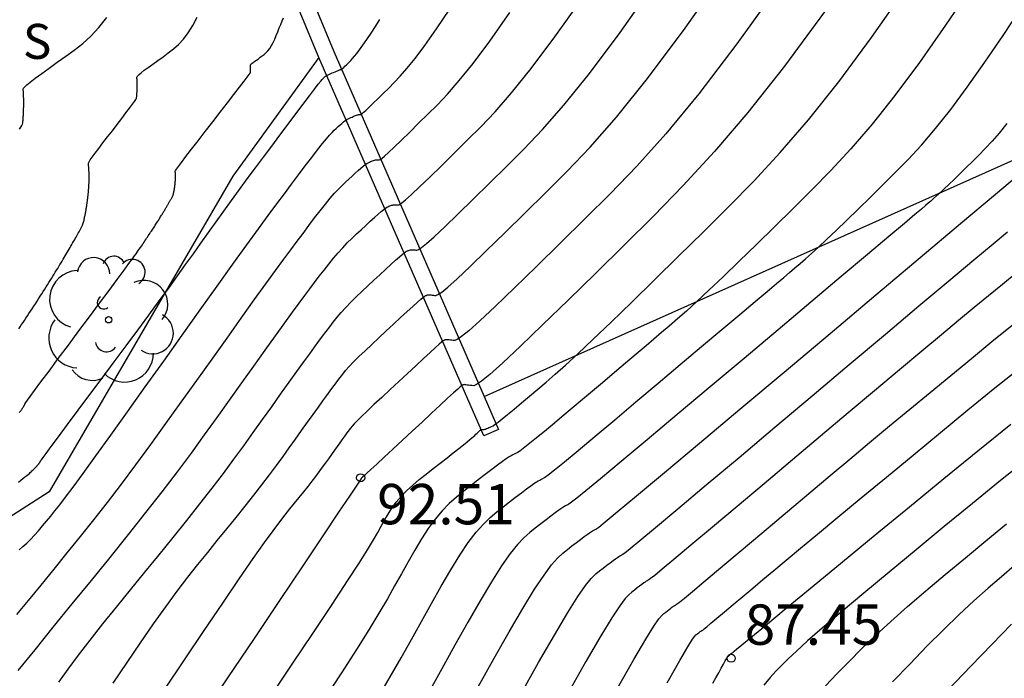
# Model space of a CAD drawing. Units: millimetres. Extents: x 580644 to 580995, y 4793540 to 4793791.
# Drawn here: x 580824 to 580842, y 4793667 to 4793679 of the extents above; entities that cross this region are included whole.
import ezdxf

# ---------------------------------------------------------------- set-up
doc = ezdxf.new("R2010")
doc.units = ezdxf.units.MM
for name, color, linetype in [('020101', 3, 'CABEZA_TALUD'), ('020104', 34, 'Continuous'), ('020204', 9, 'Continuous'), ('020308', 9, 'Continuous'), ('070105', 6, 'Continuous'), ('070108', 9, 'VALLA'), ('100202', 3, 'Continuous'), ('210304', 9, 'Continuous')]:
    doc.layers.add(name, color=color, linetype=linetype)
doc.layers.add('020105', color=24, linetype='Continuous', lineweight=30)
doc.styles.add('ARIAL', font='ARIAL.TTF', dxfattribs={"height": 1})
doc.styles.add('ROMANS', font='romans__.ttf', dxfattribs={"height": 1})
doc.linetypes.add('CABEZA_TALUD', pattern='A,0.1,[204,DONOSTI.shx,S=0.15,R=0,X=0,Y=0],0,0.2', length=0.3)
doc.linetypes.add('VALLA', pattern='A,1,[200,DONOSTI.shx,S=0.1,R=0,X=0,Y=0],1', length=2)

# ---------------------------------------------------------------- blocks, each defined once
blk = doc.blocks.new('ARBOL')
blk.add_circle((0, 0), 0.0587)
for centre, radius, start, end in [((-0.28, 0.855), 0.3, 359.2878, 173.6078), ((0.097, 0.97), 0.21, 23.1565, 160.4665), ((0.438, 0.881), 0.24, 301.578, 139.328), ((-0.564, 0.381), 0.532, 92.28, 254.58), ((0.656, 0.288), 0.443, 319.8556, 114.7656), ((-0.091, 0.321), 0.12, 119.14, 310.56), ((0.819, -0.249), 0.383, 235.5275, 62.0275), ((-0.556, -0.339), 0.555, 142.64, 266.54), ((-0.039, -0.384), 0.21, 189.64, 323.88), ((0.299, -0.624), 0.532, 224.67, 0.24), ((-0.301, -0.676), 0.45, 213.78, 295.32)]:
    blk.add_arc(centre, radius, start, end)
blk = doc.blocks.new('COTAPU')
blk.add_circle((0, 0), 0.075)

msp = doc.modelspace()

# ---------------------------------------------------------------- linework, layer by layer
at = {"layer": '020101'}
for points in [[(580829.504, 4793678.719, 96.199), (580827.911, 4793676.519, 96.167)], [(580827.911, 4793676.519, 96.167), (580824.498, 4793670.655, 95.727)], [(580824.498, 4793670.655, 95.727), (580823.667, 4793670.122, 95.771)]]:
    msp.add_polyline3d(points, dxfattribs=at)
at = {"layer": '020104', "flags": 128}
for points, elevation in [([(580825.688, 4793667.105), (580825.945, 4793667.487), (580826.196, 4793667.855), (580826.437, 4793668.203), (580826.664, 4793668.522), (580826.875, 4793668.81), (580827.072, 4793669.069), (580827.26, 4793669.308), (580827.441, 4793669.533), (580827.618, 4793669.751), (580827.794, 4793669.968), (580827.968, 4793670.182), (580828.137, 4793670.392), (580828.298, 4793670.595), (580828.449, 4793670.789), (580828.589, 4793670.971), (580828.718, 4793671.145), (580828.84, 4793671.312), (580828.956, 4793671.475), (580829.071, 4793671.635), (580829.184, 4793671.794), (580829.295, 4793671.949), (580829.399, 4793672.095), (580829.496, 4793672.23), (580829.581, 4793672.348), (580829.653, 4793672.447), (580829.714, 4793672.53), (580829.766, 4793672.601), (580829.812, 4793672.663), (580829.856, 4793672.722), (580829.9, 4793672.78), (580829.948, 4793672.841), (580830.003, 4793672.907), (580830.069, 4793672.982), (580830.151, 4793673.068), (580830.249, 4793673.167), (580830.363, 4793673.277), (580830.488, 4793673.395), (580830.62, 4793673.518), (580830.756, 4793673.645), (580830.892, 4793673.771), (580831.023, 4793673.892), (580831.144, 4793674.004), (580831.249, 4793674.1), (580831.335, 4793674.177), (580831.396, 4793674.231), (580831.438, 4793674.266), (580831.464, 4793674.286), (580831.48, 4793674.296), (580831.491, 4793674.301), (580831.501, 4793674.305), (580831.512, 4793674.309), (580831.524, 4793674.312), (580831.537, 4793674.314), (580831.552, 4793674.316), (580831.569, 4793674.315), (580831.589, 4793674.314), (580831.609, 4793674.311), (580831.631, 4793674.309), (580831.653, 4793674.305), (580831.677, 4793674.305), (580831.717, 4793674.319), (580831.786, 4793674.365), (580831.899, 4793674.458), (580832.071, 4793674.612), (580832.312, 4793674.839), (580832.612, 4793675.129), (580832.957, 4793675.464), (580833.331, 4793675.831), (580833.72, 4793676.214), (580834.116, 4793676.608), (580834.542, 4793677.056), (580835.029, 4793677.612), (580835.607, 4793678.332), (580836.306, 4793679.268), (580837.145, 4793680.457)], 93.5), ([(580824.678, 4793667.123), (580824.852, 4793667.364), (580825.045, 4793667.624), (580825.261, 4793667.905), (580825.497, 4793668.204), (580825.747, 4793668.516), (580826.008, 4793668.837), (580826.273, 4793669.163), (580826.538, 4793669.489), (580826.8, 4793669.811), (580827.054, 4793670.127), (580827.297, 4793670.432), (580827.524, 4793670.724), (580827.734, 4793670.999), (580827.928, 4793671.261), (580828.112, 4793671.512), (580828.287, 4793671.756), (580828.459, 4793671.997), (580828.63, 4793672.237), (580828.796, 4793672.47), (580828.954, 4793672.691), (580829.099, 4793672.893), (580829.227, 4793673.071), (580829.336, 4793673.22), (580829.427, 4793673.345), (580829.506, 4793673.451), (580829.576, 4793673.545), (580829.641, 4793673.633), (580829.707, 4793673.72), (580829.774, 4793673.808), (580829.845, 4793673.897), (580829.922, 4793673.988), (580830.006, 4793674.081), (580830.098, 4793674.178), (580830.198, 4793674.277), (580830.304, 4793674.379), (580830.413, 4793674.481), (580830.524, 4793674.585), (580830.635, 4793674.687), (580830.742, 4793674.786), (580830.841, 4793674.877), (580830.928, 4793674.957), (580831, 4793675.02), (580831.053, 4793675.066), (580831.091, 4793675.095), (580831.117, 4793675.113), (580831.135, 4793675.123), (580831.149, 4793675.13), (580831.162, 4793675.135), (580831.176, 4793675.14), (580831.19, 4793675.145), (580831.205, 4793675.148), (580831.22, 4793675.15), (580831.236, 4793675.151), (580831.253, 4793675.15), (580831.27, 4793675.149), (580831.288, 4793675.147), (580831.306, 4793675.144), (580831.326, 4793675.143), (580831.358, 4793675.155), (580831.414, 4793675.193), (580831.507, 4793675.268), (580831.647, 4793675.394), (580831.843, 4793675.579), (580832.088, 4793675.815), (580832.369, 4793676.088), (580832.673, 4793676.387), (580832.99, 4793676.699), (580833.313, 4793677.02), (580833.66, 4793677.385), (580834.057, 4793677.838), (580834.528, 4793678.424), (580835.097, 4793679.187), (580835.781, 4793680.156)], 94), ([(580838.084, 4793680.113), (580837.266, 4793678.972), (580836.559, 4793678.046), (580835.948, 4793677.305), (580835.408, 4793676.703), (580834.917, 4793676.192), (580834.449, 4793675.729), (580833.988, 4793675.275), (580833.545, 4793674.84), (580833.137, 4793674.442), (580832.781, 4793674.1), (580832.495, 4793673.831), (580832.291, 4793673.647), (580832.157, 4793673.538), (580832.075, 4793673.483), (580832.029, 4793673.466), (580832, 4793673.467), (580831.973, 4793673.471), (580831.948, 4793673.474), (580831.924, 4793673.477), (580831.903, 4793673.479), (580831.884, 4793673.481), (580831.87, 4793673.48), (580831.858, 4793673.479), (580831.849, 4793673.477), (580831.841, 4793673.475), (580831.834, 4793673.472), (580831.826, 4793673.468), (580831.811, 4793673.458), (580831.785, 4793673.437), (580831.74, 4793673.397), (580831.67, 4793673.334), (580831.571, 4793673.244), (580831.447, 4793673.13), (580831.304, 4793672.998), (580831.149, 4793672.855), (580830.988, 4793672.705), (580830.827, 4793672.556), (580830.672, 4793672.411), (580830.527, 4793672.276), (580830.4, 4793672.155), (580830.295, 4793672.055), (580830.217, 4793671.976), (580830.16, 4793671.918), (580830.121, 4793671.874), (580830.093, 4793671.84), (580830.071, 4793671.81), (580830.049, 4793671.781), (580830.026, 4793671.75), (580830, 4793671.715), (580829.97, 4793671.674), (580829.935, 4793671.625), (580829.892, 4793671.567), (580829.845, 4793671.5), (580829.793, 4793671.428), (580829.738, 4793671.351), (580829.682, 4793671.272), (580829.626, 4793671.193), (580829.568, 4793671.113), (580829.507, 4793671.03), (580829.443, 4793670.944), (580829.374, 4793670.853), (580829.3, 4793670.757), (580829.22, 4793670.657), (580829.136, 4793670.553), (580829.05, 4793670.447), (580828.963, 4793670.34), (580828.874, 4793670.23), (580828.772, 4793670.101), (580828.648, 4793669.935), (580828.488, 4793669.715), (580828.282, 4793669.421), (580828.021, 4793669.041), (580827.714, 4793668.588), (580827.371, 4793668.08), (580827.006, 4793667.535), (580826.628, 4793666.972)], 93), ([(580841.65, 4793680.072), (580841.141, 4793679.323), (580840.655, 4793678.631), (580840.198, 4793678.013), (580839.776, 4793677.482), (580839.383, 4793677.026), (580839.013, 4793676.626), (580838.658, 4793676.264), (580838.311, 4793675.92), (580837.966, 4793675.58), (580837.629, 4793675.25), (580837.308, 4793674.937), (580837.012, 4793674.65), (580836.749, 4793674.399), (580836.524, 4793674.189), (580836.331, 4793674.014), (580836.164, 4793673.866), (580836.012, 4793673.735), (580835.869, 4793673.613), (580835.727, 4793673.492), (580835.583, 4793673.37), (580835.435, 4793673.244), (580835.281, 4793673.114), (580835.119, 4793672.978), (580834.949, 4793672.834), (580834.77, 4793672.683), (580834.586, 4793672.528), (580834.398, 4793672.369), (580834.208, 4793672.209), (580834.018, 4793672.05), (580833.836, 4793671.897), (580833.666, 4793671.755), (580833.517, 4793671.632), (580833.393, 4793671.533), (580833.301, 4793671.461), (580833.235, 4793671.413), (580833.19, 4793671.383), (580833.157, 4793671.366), (580833.131, 4793671.354), (580833.105, 4793671.342), (580833.075, 4793671.327), (580833.037, 4793671.304), (580832.985, 4793671.27), (580832.915, 4793671.221), (580832.824, 4793671.154), (580832.717, 4793671.072), (580832.595, 4793670.979), (580832.465, 4793670.878), (580832.331, 4793670.774), (580832.196, 4793670.668), (580832.061, 4793670.557), (580831.927, 4793670.437), (580831.795, 4793670.303), (580831.665, 4793670.15), (580831.536, 4793669.975), (580831.41, 4793669.781), (580831.285, 4793669.573), (580831.161, 4793669.356), (580831.038, 4793669.134), (580830.912, 4793668.909), (580830.777, 4793668.67), (580830.62, 4793668.402), (580830.432, 4793668.092), (580830.202, 4793667.726), (580829.923, 4793667.294), (580829.602, 4793666.806)], 91.5), ([(580823.921, 4793667.338), (580824.235, 4793667.723), (580824.575, 4793668.141), (580824.928, 4793668.574), (580825.282, 4793669.01), (580825.632, 4793669.44), (580825.971, 4793669.862), (580826.295, 4793670.27), (580826.599, 4793670.659), (580826.879, 4793671.027), (580827.139, 4793671.376), (580827.384, 4793671.712), (580827.618, 4793672.038), (580827.848, 4793672.36), (580828.076, 4793672.68), (580828.298, 4793672.991), (580828.509, 4793673.286), (580828.702, 4793673.556), (580828.874, 4793673.794), (580829.018, 4793673.993), (580829.14, 4793674.16), (580829.245, 4793674.302), (580829.339, 4793674.427), (580829.427, 4793674.545), (580829.514, 4793674.661), (580829.601, 4793674.775), (580829.688, 4793674.886), (580829.775, 4793674.993), (580829.861, 4793675.095), (580829.948, 4793675.189), (580830.034, 4793675.278), (580830.12, 4793675.363), (580830.206, 4793675.444), (580830.292, 4793675.524), (580830.378, 4793675.604), (580830.461, 4793675.68), (580830.538, 4793675.751), (580830.607, 4793675.813), (580830.665, 4793675.863), (580830.71, 4793675.9), (580830.744, 4793675.925), (580830.769, 4793675.941), (580830.789, 4793675.951), (580830.806, 4793675.958), (580830.823, 4793675.965), (580830.84, 4793675.972), (580830.856, 4793675.978), (580830.872, 4793675.982), (580830.888, 4793675.985), (580830.903, 4793675.987), (580830.917, 4793675.987), (580830.932, 4793675.986), (580830.946, 4793675.985), (580830.96, 4793675.983), (580830.975, 4793675.982), (580831, 4793675.991), (580831.043, 4793676.02), (580831.114, 4793676.078), (580831.223, 4793676.176), (580831.375, 4793676.319), (580831.564, 4793676.501), (580831.78, 4793676.712), (580832.016, 4793676.943), (580832.261, 4793677.184), (580832.51, 4793677.432), (580832.779, 4793677.714), (580833.085, 4793678.065), (580833.449, 4793678.517), (580833.889, 4793679.107), (580834.417, 4793679.855)], 94.5), ([(580828.589, 4793666.825), (580829.011, 4793667.456), (580829.404, 4793668.043), (580829.75, 4793668.566), (580830.037, 4793669.001), (580830.253, 4793669.335), (580830.408, 4793669.581), (580830.518, 4793669.763), (580830.598, 4793669.9), (580830.663, 4793670.017), (580830.726, 4793670.129), (580830.791, 4793670.241), (580830.862, 4793670.352), (580830.942, 4793670.462), (580831.032, 4793670.57), (580831.135, 4793670.676), (580831.249, 4793670.781), (580831.371, 4793670.884), (580831.499, 4793670.986), (580831.629, 4793671.088), (580831.759, 4793671.189), (580831.885, 4793671.287), (580832.002, 4793671.379), (580832.106, 4793671.461), (580832.193, 4793671.53), (580832.261, 4793671.584), (580832.31, 4793671.626), (580832.347, 4793671.657), (580832.376, 4793671.683), (580832.4, 4793671.705), (580832.423, 4793671.726), (580832.445, 4793671.747), (580832.465, 4793671.766), (580832.483, 4793671.782), (580832.497, 4793671.795), (580832.507, 4793671.804), (580832.513, 4793671.81), (580832.516, 4793671.813), (580832.518, 4793671.814), (580832.519, 4793671.814), (580832.52, 4793671.814), (580832.521, 4793671.815), (580832.522, 4793671.814), (580832.524, 4793671.814), (580832.527, 4793671.814), (580832.531, 4793671.813), (580832.536, 4793671.813), (580832.54, 4793671.812), (580832.545, 4793671.811), (580832.55, 4793671.811), (580832.556, 4793671.811), (580832.563, 4793671.811), (580832.572, 4793671.813), (580832.585, 4793671.817), (580832.6, 4793671.823), (580832.619, 4793671.83), (580832.64, 4793671.839), (580832.662, 4793671.848), (580832.685, 4793671.858), (580832.709, 4793671.869), (580832.739, 4793671.885), (580832.779, 4793671.91), (580832.834, 4793671.95), (580832.91, 4793672.009), (580833.011, 4793672.091), (580833.132, 4793672.192), (580833.269, 4793672.307), (580833.417, 4793672.432), (580833.57, 4793672.561), (580833.726, 4793672.694), (580833.894, 4793672.84), (580834.086, 4793673.011), (580834.316, 4793673.221), (580834.595, 4793673.483), (580834.931, 4793673.806), (580835.316, 4793674.18), (580835.739, 4793674.593), (580836.185, 4793675.031), (580836.645, 4793675.483), (580837.108, 4793675.941), (580837.58, 4793676.424), (580838.073, 4793676.957), (580838.595, 4793677.564), (580839.157, 4793678.27), (580839.765, 4793679.093), (580840.413, 4793680.015)], 92), ([(580830.611, 4793666.85), (580830.832, 4793667.223), (580831.035, 4793667.577), (580831.226, 4793667.917), (580831.412, 4793668.251), (580831.596, 4793668.583), (580831.778, 4793668.904), (580831.954, 4793669.207), (580832.122, 4793669.481), (580832.28, 4793669.716), (580832.425, 4793669.906), (580832.56, 4793670.057), (580832.687, 4793670.18), (580832.809, 4793670.284), (580832.927, 4793670.377), (580833.045, 4793670.469), (580833.159, 4793670.557), (580833.265, 4793670.639), (580833.36, 4793670.711), (580833.439, 4793670.769), (580833.5, 4793670.813), (580833.546, 4793670.842), (580833.58, 4793670.862), (580833.606, 4793670.876), (580833.629, 4793670.886), (580833.653, 4793670.898), (580833.693, 4793670.923), (580833.765, 4793670.975), (580833.883, 4793671.068), (580834.064, 4793671.215), (580834.318, 4793671.426), (580834.635, 4793671.69), (580834.998, 4793671.995), (580835.393, 4793672.327), (580835.804, 4793672.672), (580836.215, 4793673.018), (580836.613, 4793673.354), (580836.986, 4793673.668), (580837.321, 4793673.949), (580837.605, 4793674.189), (580837.829, 4793674.378), (580838.002, 4793674.524), (580838.138, 4793674.639), (580838.247, 4793674.732), (580838.344, 4793674.814), (580838.44, 4793674.895), (580838.541, 4793674.983), (580838.653, 4793675.082), (580838.782, 4793675.199), (580838.932, 4793675.339), (580839.108, 4793675.507), (580839.306, 4793675.699), (580839.521, 4793675.908), (580839.746, 4793676.129), (580839.977, 4793676.356), (580840.209, 4793676.586), (580840.446, 4793676.829), (580840.694, 4793677.096), (580840.956, 4793677.401), (580841.238, 4793677.756), (580841.544, 4793678.169), (580841.869, 4793678.632), (580842.209, 4793679.132), (580842.559, 4793679.657)], 91), ([(580823.936, 4793673.685), (580823.961, 4793673.723), (580823.987, 4793673.761), (580824.013, 4793673.8), (580824.039, 4793673.84), (580824.066, 4793673.88), (580824.094, 4793673.922), (580824.122, 4793673.965), (580824.152, 4793674.01), (580824.182, 4793674.056), (580824.212, 4793674.103), (580824.242, 4793674.15), (580824.273, 4793674.196), (580824.303, 4793674.243), (580824.332, 4793674.289), (580824.361, 4793674.334), (580824.389, 4793674.378), (580824.416, 4793674.42), (580824.442, 4793674.461), (580824.467, 4793674.501), (580824.492, 4793674.541), (580824.517, 4793674.58), (580824.541, 4793674.619), (580824.565, 4793674.658), (580824.589, 4793674.696), (580824.612, 4793674.734), (580824.635, 4793674.771), (580824.657, 4793674.806), (580824.678, 4793674.841), (580824.698, 4793674.875), (580824.718, 4793674.908), (580824.738, 4793674.941), (580824.758, 4793674.974), (580824.778, 4793675.007), (580824.797, 4793675.04), (580824.816, 4793675.072), (580824.834, 4793675.103), (580824.852, 4793675.133), (580824.869, 4793675.162), (580824.886, 4793675.191), (580824.902, 4793675.22), (580824.918, 4793675.248), (580824.934, 4793675.276), (580824.951, 4793675.304), (580824.966, 4793675.332), (580824.982, 4793675.359), (580824.997, 4793675.386), (580825.011, 4793675.412), (580825.025, 4793675.437), (580825.039, 4793675.462), (580825.052, 4793675.487), (580825.066, 4793675.511), (580825.079, 4793675.535), (580825.092, 4793675.559), (580825.104, 4793675.583), (580825.115, 4793675.605), (580825.124, 4793675.627), (580825.131, 4793675.647), (580825.137, 4793675.666), (580825.142, 4793675.684), (580825.146, 4793675.702), (580825.15, 4793675.72), (580825.154, 4793675.737), (580825.157, 4793675.754), (580825.161, 4793675.772), (580825.164, 4793675.789), (580825.167, 4793675.805), (580825.17, 4793675.822), (580825.173, 4793675.838), (580825.176, 4793675.855), (580825.179, 4793675.871), (580825.182, 4793675.887), (580825.185, 4793675.903), (580825.187, 4793675.919), (580825.19, 4793675.935), (580825.193, 4793675.95), (580825.195, 4793675.966), (580825.197, 4793675.981), (580825.2, 4793675.996), (580825.202, 4793676.011), (580825.204, 4793676.026), (580825.206, 4793676.041), (580825.208, 4793676.056), (580825.21, 4793676.071), (580825.212, 4793676.085), (580825.214, 4793676.1), (580825.215, 4793676.114), (580825.217, 4793676.128), (580825.219, 4793676.142), (580825.22, 4793676.156), (580825.221, 4793676.169), (580825.223, 4793676.183), (580825.224, 4793676.197), (580825.226, 4793676.21), (580825.227, 4793676.224), (580825.228, 4793676.237), (580825.229, 4793676.25), (580825.23, 4793676.263), (580825.231, 4793676.276), (580825.232, 4793676.289), (580825.233, 4793676.301), (580825.234, 4793676.314), (580825.234, 4793676.326), (580825.235, 4793676.339), (580825.236, 4793676.351), (580825.237, 4793676.364), (580825.237, 4793676.376), (580825.238, 4793676.388), (580825.238, 4793676.399), (580825.238, 4793676.411), (580825.239, 4793676.423), (580825.239, 4793676.434), (580825.239, 4793676.446), (580825.24, 4793676.457), (580825.24, 4793676.467), (580825.24, 4793676.477), (580825.24, 4793676.485), (580825.24, 4793676.491), (580825.24, 4793676.496), (580825.24, 4793676.5), (580825.24, 4793676.503), (580825.24, 4793676.506), (580825.24, 4793676.509), (580825.24, 4793676.512), (580825.24, 4793676.516), (580825.24, 4793676.52), (580825.24, 4793676.524), (580825.24, 4793676.53), (580825.239, 4793676.537), (580825.239, 4793676.544), (580825.239, 4793676.551), (580825.239, 4793676.559), (580825.239, 4793676.567), (580825.239, 4793676.575), (580825.239, 4793676.583), (580825.238, 4793676.591), (580825.238, 4793676.599), (580825.237, 4793676.608), (580825.237, 4793676.617), (580825.236, 4793676.627), (580825.236, 4793676.636), (580825.235, 4793676.646), (580825.235, 4793676.656), (580825.234, 4793676.665), (580825.233, 4793676.675), (580825.233, 4793676.684), (580825.232, 4793676.694), (580825.231, 4793676.703), (580825.23, 4793676.712), (580825.229, 4793676.721), (580825.228, 4793676.73), (580825.227, 4793676.739), (580825.227, 4793676.748), (580825.23, 4793676.762), (580825.241, 4793676.785), (580825.262, 4793676.82), (580825.298, 4793676.872), (580825.351, 4793676.944), (580825.418, 4793677.034), (580825.496, 4793677.136), (580825.582, 4793677.247), (580825.671, 4793677.362), (580825.76, 4793677.477), (580825.846, 4793677.588), (580825.924, 4793677.691), (580825.992, 4793677.78), (580826.046, 4793677.853), (580826.083, 4793677.907), (580826.105, 4793677.943), (580826.117, 4793677.967), (580826.122, 4793677.983), (580826.124, 4793677.994), (580826.124, 4793678.005), (580826.125, 4793678.015), (580826.126, 4793678.026), (580826.127, 4793678.036), (580826.127, 4793678.046), (580826.128, 4793678.056), (580826.128, 4793678.066), (580826.129, 4793678.076), (580826.129, 4793678.086), (580826.13, 4793678.095), (580826.13, 4793678.105), (580826.13, 4793678.115), (580826.131, 4793678.124), (580826.131, 4793678.134), (580826.131, 4793678.143), (580826.131, 4793678.152), (580826.132, 4793678.161), (580826.132, 4793678.17), (580826.132, 4793678.179), (580826.132, 4793678.188), (580826.132, 4793678.197), (580826.132, 4793678.206), (580826.132, 4793678.215), (580826.132, 4793678.223), (580826.132, 4793678.232), (580826.132, 4793678.24), (580826.131, 4793678.248), (580826.131, 4793678.257), (580826.131, 4793678.265), (580826.131, 4793678.273), (580826.131, 4793678.281), (580826.13, 4793678.289), (580826.13, 4793678.297), (580826.13, 4793678.305), (580826.129, 4793678.313), (580826.129, 4793678.32), (580826.128, 4793678.328), (580826.128, 4793678.335), (580826.127, 4793678.343), (580826.127, 4793678.35), (580826.127, 4793678.358), (580826.131, 4793678.368), (580826.143, 4793678.383), (580826.167, 4793678.406), (580826.206, 4793678.439), (580826.264, 4793678.483), (580826.337, 4793678.537), (580826.422, 4793678.599), (580826.515, 4793678.666), (580826.612, 4793678.735), (580826.709, 4793678.805), (580826.805, 4793678.88), (580826.9, 4793678.964), (580826.992, 4793679.062), (580827.08, 4793679.178), (580827.165, 4793679.315), (580827.246, 4793679.471)], 97), ([(580823.94, 4793669.58), (580824.01, 4793669.639), (580824.081, 4793669.703), (580824.153, 4793669.773), (580824.226, 4793669.851), (580824.3, 4793669.934), (580824.375, 4793670.023), (580824.451, 4793670.114), (580824.527, 4793670.207), (580824.605, 4793670.303), (580824.693, 4793670.414), (580824.803, 4793670.557), (580824.945, 4793670.746), (580825.13, 4793670.998), (580825.365, 4793671.322), (580825.642, 4793671.708), (580825.952, 4793672.141), (580826.283, 4793672.605), (580826.625, 4793673.085), (580826.968, 4793673.565), (580827.301, 4793674.033), (580827.618, 4793674.477), (580827.909, 4793674.883), (580828.166, 4793675.24), (580828.384, 4793675.539), (580828.567, 4793675.79), (580828.725, 4793676.003), (580828.865, 4793676.192), (580828.998, 4793676.368), (580829.128, 4793676.541), (580829.254, 4793676.709), (580829.373, 4793676.865), (580829.48, 4793677.005), (580829.572, 4793677.122), (580829.646, 4793677.212), (580829.705, 4793677.28), (580829.753, 4793677.33), (580829.792, 4793677.37), (580829.829, 4793677.404), (580829.864, 4793677.437), (580829.899, 4793677.468), (580829.933, 4793677.498), (580829.965, 4793677.525), (580829.995, 4793677.549), (580830.024, 4793677.568), (580830.05, 4793677.583), (580830.075, 4793677.596), (580830.098, 4793677.606), (580830.122, 4793677.616), (580830.145, 4793677.626), (580830.167, 4793677.635), (580830.188, 4793677.643), (580830.207, 4793677.65), (580830.223, 4793677.655), (580830.236, 4793677.659), (580830.246, 4793677.66), (580830.254, 4793677.661), (580830.26, 4793677.661), (580830.266, 4793677.66), (580830.273, 4793677.66), (580830.283, 4793677.663), (580830.301, 4793677.675), (580830.33, 4793677.699), (580830.375, 4793677.739), (580830.437, 4793677.798), (580830.515, 4793677.873), (580830.604, 4793677.96), (580830.701, 4793678.055), (580830.802, 4793678.154), (580830.904, 4793678.256), (580831.015, 4793678.372), (580831.141, 4793678.517), (580831.291, 4793678.703), (580831.472, 4793678.945), (580831.689, 4793679.253), (580831.938, 4793679.618)], 95.5), ([(580823.927, 4793670.838), (580823.97, 4793670.872), (580824.011, 4793670.903), (580824.048, 4793670.932), (580824.081, 4793670.958), (580824.108, 4793670.98), (580824.13, 4793670.999), (580824.148, 4793671.015), (580824.164, 4793671.03), (580824.179, 4793671.044), (580824.193, 4793671.058), (580824.207, 4793671.072), (580824.221, 4793671.084), (580824.232, 4793671.096), (580824.243, 4793671.106), (580824.251, 4793671.114), (580824.257, 4793671.121), (580824.262, 4793671.126), (580824.266, 4793671.13), (580824.27, 4793671.135), (580824.274, 4793671.139), (580824.277, 4793671.143), (580824.281, 4793671.147), (580824.284, 4793671.151), (580824.287, 4793671.155), (580824.29, 4793671.158), (580824.293, 4793671.162), (580824.296, 4793671.166), (580824.299, 4793671.169), (580824.301, 4793671.172), (580824.304, 4793671.176), (580824.307, 4793671.179), (580824.309, 4793671.183), (580824.312, 4793671.186), (580824.314, 4793671.189), (580824.316, 4793671.192), (580824.318, 4793671.195), (580824.32, 4793671.198), (580824.322, 4793671.201), (580824.324, 4793671.204), (580824.326, 4793671.207), (580824.328, 4793671.21), (580824.33, 4793671.213), (580824.331, 4793671.216), (580824.333, 4793671.219), (580824.334, 4793671.221), (580824.336, 4793671.224), (580824.337, 4793671.226), (580824.338, 4793671.229), (580824.34, 4793671.231), (580824.343, 4793671.236), (580824.354, 4793671.252), (580824.384, 4793671.293), (580824.441, 4793671.37), (580824.534, 4793671.496), (580824.669, 4793671.677), (580824.84, 4793671.907), (580825.038, 4793672.174), (580825.255, 4793672.464), (580825.48, 4793672.767), (580825.706, 4793673.07), (580825.929, 4793673.37), (580826.145, 4793673.661), (580826.35, 4793673.939), (580826.542, 4793674.2), (580826.718, 4793674.441), (580826.879, 4793674.665), (580827.031, 4793674.876), (580827.176, 4793675.078), (580827.317, 4793675.276), (580827.457, 4793675.473), (580827.599, 4793675.671), (580827.741, 4793675.869), (580827.884, 4793676.068), (580828.03, 4793676.268), (580828.177, 4793676.468), (580828.327, 4793676.67), (580828.478, 4793676.873), (580828.63, 4793677.076), (580828.783, 4793677.28), (580828.935, 4793677.482), (580829.081, 4793677.676), (580829.215, 4793677.855), (580829.333, 4793678.01), (580829.427, 4793678.135), (580829.495, 4793678.223), (580829.541, 4793678.28), (580829.569, 4793678.314), (580829.585, 4793678.333), (580829.597, 4793678.344), (580829.607, 4793678.353), (580829.618, 4793678.362), (580829.63, 4793678.372), (580829.644, 4793678.382), (580829.661, 4793678.392), (580829.68, 4793678.402), (580829.703, 4793678.413), (580829.727, 4793678.423), (580829.753, 4793678.434), (580829.779, 4793678.445), (580829.806, 4793678.456), (580829.831, 4793678.466), (580829.854, 4793678.476), (580829.874, 4793678.484), (580829.891, 4793678.49), (580829.902, 4793678.495), (580829.91, 4793678.497), (580829.915, 4793678.498), (580829.918, 4793678.499), (580829.92, 4793678.498), (580829.921, 4793678.498), (580829.924, 4793678.499), (580829.929, 4793678.503), (580829.938, 4793678.51), (580829.95, 4793678.521), (580829.968, 4793678.538), (580829.99, 4793678.559), (580830.016, 4793678.584), (580830.043, 4793678.611), (580830.072, 4793678.639), (580830.101, 4793678.668), (580830.133, 4793678.701), (580830.169, 4793678.743), (580830.211, 4793678.796), (580830.263, 4793678.865), (580830.325, 4793678.953), (580830.396, 4793679.056), (580830.474, 4793679.172), (580830.556, 4793679.296), (580830.64, 4793679.424)], 96), ([(580823.948, 4793672.131), (580823.955, 4793672.141), (580823.962, 4793672.15), (580823.969, 4793672.16), (580823.976, 4793672.169), (580823.982, 4793672.178), (580823.988, 4793672.186), (580823.994, 4793672.195), (580823.999, 4793672.203), (580824.004, 4793672.211), (580824.01, 4793672.22), (580824.015, 4793672.228), (580824.02, 4793672.236), (580824.025, 4793672.244), (580824.03, 4793672.252), (580824.034, 4793672.259), (580824.038, 4793672.267), (580824.042, 4793672.274), (580824.045, 4793672.281), (580824.049, 4793672.288), (580824.054, 4793672.297), (580824.067, 4793672.316), (580824.095, 4793672.356), (580824.146, 4793672.426), (580824.228, 4793672.538), (580824.346, 4793672.698), (580824.496, 4793672.898), (580824.668, 4793673.13), (580824.856, 4793673.382), (580825.051, 4793673.645), (580825.247, 4793673.908), (580825.435, 4793674.161), (580825.61, 4793674.396), (580825.763, 4793674.602), (580825.888, 4793674.77), (580825.979, 4793674.894), (580826.043, 4793674.981), (580826.085, 4793675.039), (580826.112, 4793675.078), (580826.133, 4793675.108), (580826.153, 4793675.137), (580826.172, 4793675.165), (580826.191, 4793675.192), (580826.21, 4793675.219), (580826.228, 4793675.245), (580826.245, 4793675.27), (580826.261, 4793675.295), (580826.277, 4793675.318), (580826.293, 4793675.341), (580826.308, 4793675.364), (580826.323, 4793675.387), (580826.338, 4793675.41), (580826.353, 4793675.432), (580826.368, 4793675.454), (580826.382, 4793675.475), (580826.395, 4793675.495), (580826.408, 4793675.515), (580826.421, 4793675.534), (580826.433, 4793675.553), (580826.445, 4793675.572), (580826.457, 4793675.591), (580826.469, 4793675.609), (580826.481, 4793675.628), (580826.493, 4793675.646), (580826.504, 4793675.663), (580826.515, 4793675.68), (580826.525, 4793675.697), (580826.535, 4793675.713), (580826.545, 4793675.728), (580826.555, 4793675.744), (580826.565, 4793675.76), (580826.574, 4793675.775), (580826.584, 4793675.791), (580826.593, 4793675.806), (580826.602, 4793675.82), (580826.611, 4793675.834), (580826.619, 4793675.848), (580826.627, 4793675.862), (580826.636, 4793675.875), (580826.643, 4793675.888), (580826.651, 4793675.902), (580826.659, 4793675.915), (580826.667, 4793675.928), (580826.675, 4793675.94), (580826.682, 4793675.953), (580826.689, 4793675.965), (580826.696, 4793675.977), (580826.702, 4793675.988), (580826.709, 4793676), (580826.715, 4793676.011), (580826.722, 4793676.022), (580826.728, 4793676.033), (580826.735, 4793676.045), (580826.741, 4793676.055), (580826.747, 4793676.066), (580826.753, 4793676.076), (580826.758, 4793676.087), (580826.764, 4793676.097), (580826.769, 4793676.106), (580826.774, 4793676.116), (580826.78, 4793676.126), (580826.785, 4793676.135), (580826.79, 4793676.145), (580826.794, 4793676.154), (580826.798, 4793676.162), (580826.801, 4793676.17), (580826.803, 4793676.178), (580826.805, 4793676.185), (580826.807, 4793676.192), (580826.808, 4793676.199), (580826.809, 4793676.206), (580826.811, 4793676.213), (580826.812, 4793676.22), (580826.814, 4793676.227), (580826.815, 4793676.234), (580826.816, 4793676.24), (580826.817, 4793676.247), (580826.818, 4793676.253), (580826.82, 4793676.26), (580826.821, 4793676.266), (580826.822, 4793676.273), (580826.823, 4793676.279), (580826.824, 4793676.285), (580826.825, 4793676.292), (580826.826, 4793676.298), (580826.827, 4793676.304), (580826.828, 4793676.31), (580826.829, 4793676.316), (580826.829, 4793676.322), (580826.83, 4793676.328), (580826.831, 4793676.334), (580826.832, 4793676.34), (580826.833, 4793676.345), (580826.833, 4793676.351), (580826.834, 4793676.357), (580826.835, 4793676.363), (580826.835, 4793676.368), (580826.836, 4793676.374), (580826.837, 4793676.379), (580826.837, 4793676.385), (580826.838, 4793676.39), (580826.838, 4793676.395), (580826.839, 4793676.401), (580826.839, 4793676.406), (580826.84, 4793676.411), (580826.84, 4793676.417), (580826.84, 4793676.422), (580826.841, 4793676.427), (580826.841, 4793676.432), (580826.841, 4793676.437), (580826.842, 4793676.442), (580826.842, 4793676.447), (580826.842, 4793676.452), (580826.843, 4793676.457), (580826.843, 4793676.462), (580826.843, 4793676.466), (580826.843, 4793676.471), (580826.843, 4793676.476), (580826.843, 4793676.48), (580826.844, 4793676.485), (580826.844, 4793676.49), (580826.844, 4793676.494), (580826.844, 4793676.498), (580826.844, 4793676.502), (580826.844, 4793676.505), (580826.844, 4793676.508), (580826.844, 4793676.51), (580826.844, 4793676.511), (580826.844, 4793676.513), (580826.844, 4793676.514), (580826.844, 4793676.515), (580826.844, 4793676.516), (580826.844, 4793676.517), (580826.844, 4793676.519), (580826.844, 4793676.521), (580826.844, 4793676.523), (580826.844, 4793676.526), (580826.844, 4793676.529), (580826.844, 4793676.532), (580826.844, 4793676.535), (580826.844, 4793676.538), (580826.843, 4793676.541), (580826.843, 4793676.544), (580826.843, 4793676.547), (580826.843, 4793676.551), (580826.843, 4793676.554), (580826.843, 4793676.558), (580826.843, 4793676.562), (580826.842, 4793676.566), (580826.842, 4793676.57), (580826.842, 4793676.573), (580826.842, 4793676.577), (580826.841, 4793676.581), (580826.841, 4793676.585), (580826.841, 4793676.589), (580826.84, 4793676.592), (580826.84, 4793676.596), (580826.84, 4793676.6), (580826.839, 4793676.603), (580826.839, 4793676.607), (580826.839, 4793676.611), (580826.846, 4793676.623), (580826.863, 4793676.649), (580826.897, 4793676.696), (580826.954, 4793676.772), (580827.036, 4793676.88), (580827.141, 4793677.017), (580827.263, 4793677.174), (580827.396, 4793677.346), (580827.535, 4793677.526), (580827.674, 4793677.705), (580827.807, 4793677.877), (580827.929, 4793678.035), (580828.034, 4793678.171), (580828.117, 4793678.28), (580828.174, 4793678.355), (580828.209, 4793678.403), (580828.227, 4793678.429), (580828.234, 4793678.441), (580828.235, 4793678.447), (580828.235, 4793678.451), (580828.236, 4793678.454), (580828.236, 4793678.458), (580828.236, 4793678.462), (580828.236, 4793678.466), (580828.237, 4793678.47), (580828.237, 4793678.474), (580828.237, 4793678.477), (580828.237, 4793678.481), (580828.237, 4793678.485), (580828.237, 4793678.488), (580828.238, 4793678.492), (580828.238, 4793678.495), (580828.238, 4793678.499), (580828.238, 4793678.503), (580828.238, 4793678.506), (580828.238, 4793678.509), (580828.238, 4793678.513), (580828.238, 4793678.516), (580828.238, 4793678.519), (580828.238, 4793678.523), (580828.238, 4793678.526), (580828.238, 4793678.529), (580828.238, 4793678.533), (580828.238, 4793678.536), (580828.238, 4793678.539), (580828.238, 4793678.542), (580828.238, 4793678.545), (580828.238, 4793678.548), (580828.238, 4793678.551), (580828.238, 4793678.554), (580828.238, 4793678.557), (580828.237, 4793678.56), (580828.237, 4793678.563), (580828.237, 4793678.566), (580828.237, 4793678.569), (580828.237, 4793678.572), (580828.237, 4793678.575), (580828.237, 4793678.577), (580828.236, 4793678.58), (580828.236, 4793678.583), (580828.238, 4793678.587), (580828.242, 4793678.593), (580828.251, 4793678.601), (580828.266, 4793678.614), (580828.288, 4793678.63), (580828.315, 4793678.65), (580828.347, 4793678.674), (580828.382, 4793678.699), (580828.418, 4793678.725), (580828.455, 4793678.751), (580828.491, 4793678.779), (580828.526, 4793678.811), (580828.561, 4793678.847), (580828.594, 4793678.891), (580828.626, 4793678.942), (580828.656, 4793679.001), (580828.686, 4793679.064), (580828.714, 4793679.131), (580828.743, 4793679.2), (580828.771, 4793679.269), (580828.798, 4793679.336), (580828.825, 4793679.4), (580828.85, 4793679.459)], 96.5), ([(580842.279, 4793677.498), (580842.136, 4793677.319), (580842.004, 4793677.166), (580841.879, 4793677.031), (580841.76, 4793676.908), (580841.642, 4793676.792), (580841.526, 4793676.678), (580841.413, 4793676.567), (580841.305, 4793676.461), (580841.205, 4793676.364), (580841.116, 4793676.28), (580841.04, 4793676.209), (580840.975, 4793676.15), (580840.919, 4793676.1), (580840.868, 4793676.056), (580840.819, 4793676.015), (580840.768, 4793675.971), (580840.692, 4793675.907), (580840.57, 4793675.804), (580840.377, 4793675.641), (580840.09, 4793675.4), (580839.693, 4793675.065), (580839.202, 4793674.652), (580838.641, 4793674.18), (580838.032, 4793673.667), (580837.4, 4793673.135), (580836.768, 4793672.604), (580836.161, 4793672.093), (580835.603, 4793671.624), (580835.12, 4793671.219), (580834.735, 4793670.898), (580834.465, 4793670.676), (580834.294, 4793670.537), (580834.197, 4793670.462), (580834.149, 4793670.43), (580834.127, 4793670.418), (580834.107, 4793670.409), (580834.085, 4793670.398), (580834.055, 4793670.381), (580834.016, 4793670.355), (580833.964, 4793670.318), (580833.896, 4793670.268), (580833.814, 4793670.206), (580833.723, 4793670.136), (580833.625, 4793670.06), (580833.524, 4793669.981), (580833.421, 4793669.899), (580833.313, 4793669.803), (580833.193, 4793669.678), (580833.055, 4793669.509), (580832.895, 4793669.282), (580832.708, 4793668.986), (580832.498, 4793668.633), (580832.27, 4793668.236), (580832.031, 4793667.81), (580831.786, 4793667.369), (580831.541, 4793666.926)], 90.5), ([(580833.255, 4793666.899), (580833.585, 4793667.485), (580833.879, 4793667.998), (580834.126, 4793668.414), (580834.316, 4793668.715), (580834.458, 4793668.919), (580834.564, 4793669.05), (580834.647, 4793669.131), (580834.717, 4793669.189), (580834.785, 4793669.242), (580834.851, 4793669.293), (580834.912, 4793669.34), (580834.967, 4793669.381), (580835.013, 4793669.415), (580835.048, 4793669.44), (580835.074, 4793669.457), (580835.094, 4793669.469), (580835.109, 4793669.476), (580835.122, 4793669.482), (580835.139, 4793669.492), (580835.184, 4793669.524), (580835.283, 4793669.603), (580835.464, 4793669.752), (580835.754, 4793669.993), (580836.172, 4793670.343), (580836.699, 4793670.785), (580837.308, 4793671.297), (580837.972, 4793671.856), (580838.663, 4793672.437), (580839.355, 4793673.02), (580840.024, 4793673.583), (580840.648, 4793674.107), (580841.203, 4793674.574), (580841.667, 4793674.963), (580842.025, 4793675.263), (580842.291, 4793675.486)], 89.5), ([(580842.45, 4793674.717), (580842.197, 4793674.508), (580841.941, 4793674.297), (580841.674, 4793674.077), (580841.385, 4793673.838), (580841.064, 4793673.571), (580840.699, 4793673.267), (580840.284, 4793672.919), (580839.825, 4793672.534), (580839.334, 4793672.121), (580838.821, 4793671.689), (580838.297, 4793671.248), (580837.774, 4793670.808), (580837.272, 4793670.386), (580836.812, 4793669.999), (580836.414, 4793669.665), (580836.098, 4793669.4), (580835.878, 4793669.218), (580835.741, 4793669.106), (580835.666, 4793669.046), (580835.633, 4793669.021), (580835.62, 4793669.014), (580835.61, 4793669.01), (580835.599, 4793669.004), (580835.584, 4793668.995), (580835.564, 4793668.982), (580835.537, 4793668.964), (580835.503, 4793668.938), (580835.461, 4793668.907), (580835.415, 4793668.871), (580835.365, 4793668.832), (580835.314, 4793668.792), (580835.26, 4793668.747), (580835.19, 4793668.673), (580835.091, 4793668.54), (580834.946, 4793668.318), (580834.741, 4793667.98), (580834.465, 4793667.504), (580834.129, 4793666.911)], 89), ([(580835.051, 4793667.01), (580835.356, 4793667.546), (580835.576, 4793667.922), (580835.723, 4793668.16), (580835.816, 4793668.296), (580835.872, 4793668.363), (580835.91, 4793668.396), (580835.945, 4793668.423), (580835.979, 4793668.449), (580836.01, 4793668.474), (580836.038, 4793668.495), (580836.062, 4793668.512), (580836.08, 4793668.525), (580836.093, 4793668.534), (580836.103, 4793668.54), (580836.111, 4793668.543), (580836.118, 4793668.546), (580836.126, 4793668.551), (580836.149, 4793668.568), (580836.2, 4793668.608), (580836.292, 4793668.684), (580836.441, 4793668.808), (580836.655, 4793668.987), (580836.925, 4793669.213), (580837.236, 4793669.475), (580837.576, 4793669.761), (580837.93, 4793670.059), (580838.286, 4793670.358), (580838.643, 4793670.659), (580839.002, 4793670.96), (580839.365, 4793671.264), (580839.732, 4793671.57), (580840.103, 4793671.879), (580840.479, 4793672.19), (580840.858, 4793672.503), (580841.239, 4793672.818), (580841.622, 4793673.133), (580842.003, 4793673.447), (580842.38, 4793673.754)], 88.5), ([(580835.971, 4793667.112), (580836.206, 4793667.525), (580836.356, 4793667.781), (580836.442, 4793667.919), (580836.485, 4793667.979), (580836.507, 4793668), (580836.525, 4793668.014), (580836.543, 4793668.028), (580836.559, 4793668.04), (580836.574, 4793668.052), (580836.586, 4793668.061), (580836.596, 4793668.067), (580836.603, 4793668.072), (580836.608, 4793668.075), (580836.612, 4793668.077), (580836.615, 4793668.079), (580836.62, 4793668.081), (580836.632, 4793668.09), (580836.658, 4793668.111), (580836.707, 4793668.151), (580836.785, 4793668.215), (580836.896, 4793668.309), (580837.037, 4793668.427), (580837.2, 4793668.564), (580837.378, 4793668.714), (580837.563, 4793668.869), (580837.751, 4793669.028), (580837.953, 4793669.197), (580838.18, 4793669.387), (580838.446, 4793669.609), (580838.764, 4793669.873), (580839.143, 4793670.186), (580839.573, 4793670.542), (580840.043, 4793670.929), (580840.538, 4793671.338), (580841.047, 4793671.757), (580841.556, 4793672.176), (580842.059, 4793672.587), (580842.55, 4793672.98)], 88), ([(580842.687, 4793671.281), (580842.163, 4793670.866), (580841.639, 4793670.441), (580841.116, 4793670.011), (580840.596, 4793669.582), (580840.093, 4793669.166), (580839.623, 4793668.776), (580839.204, 4793668.425), (580838.852, 4793668.126), (580838.579, 4793667.888), (580838.374, 4793667.701), (580838.219, 4793667.554), (580838.097, 4793667.433), (580837.993, 4793667.324), (580837.888, 4793667.212), (580837.767, 4793667.068)], 87), ([(580838.913, 4793667.057), (580839.128, 4793667.281), (580839.35, 4793667.509), (580839.586, 4793667.745), (580839.841, 4793667.991), (580840.123, 4793668.251), (580840.436, 4793668.529), (580840.777, 4793668.821), (580841.137, 4793669.124), (580841.51, 4793669.434), (580841.89, 4793669.748), (580842.272, 4793670.062)], 86.5), ([(580842.424, 4793669.286), (580842.181, 4793669.081), (580841.93, 4793668.866), (580841.669, 4793668.633), (580841.394, 4793668.377), (580841.103, 4793668.094), (580840.797, 4793667.788), (580840.482, 4793667.465), (580840.159, 4793667.13)], 86), ([(580841.19, 4793666.979), (580841.613, 4793667.42), (580842.009, 4793667.831), (580842.364, 4793668.197)], 85.5)]:
    msp.add_lwpolyline(points, dxfattribs=dict(at, elevation=elevation))
at = {"layer": '020105', "flags": 128}
for points, elevation in [([(580823.899, 4793668.376), (580824.115, 4793668.64), (580824.348, 4793668.925), (580824.59, 4793669.222), (580824.833, 4793669.521), (580825.078, 4793669.824), (580825.327, 4793670.136), (580825.581, 4793670.46), (580825.841, 4793670.8), (580826.11, 4793671.16), (580826.386, 4793671.536), (580826.667, 4793671.925), (580826.951, 4793672.321), (580827.237, 4793672.722), (580827.522, 4793673.122), (580827.8, 4793673.512), (580828.063, 4793673.881), (580828.306, 4793674.22), (580828.52, 4793674.517), (580828.701, 4793674.766), (580828.854, 4793674.975), (580828.985, 4793675.152), (580829.102, 4793675.31), (580829.212, 4793675.456), (580829.321, 4793675.601), (580829.427, 4793675.742), (580829.53, 4793675.876), (580829.627, 4793675.999), (580829.717, 4793676.108), (580829.797, 4793676.201), (580829.87, 4793676.279), (580829.936, 4793676.347), (580829.999, 4793676.407), (580830.06, 4793676.464), (580830.121, 4793676.52), (580830.18, 4793676.574), (580830.235, 4793676.625), (580830.286, 4793676.669), (580830.33, 4793676.706), (580830.367, 4793676.734), (580830.397, 4793676.754), (580830.422, 4793676.768), (580830.444, 4793676.779), (580830.464, 4793676.787), (580830.484, 4793676.795), (580830.503, 4793676.803), (580830.522, 4793676.81), (580830.539, 4793676.816), (580830.555, 4793676.82), (580830.569, 4793676.823), (580830.582, 4793676.824), (580830.593, 4793676.824), (580830.603, 4793676.823), (580830.613, 4793676.821), (580830.624, 4793676.821), (580830.641, 4793676.827), (580830.672, 4793676.848), (580830.722, 4793676.889), (580830.799, 4793676.958), (580830.906, 4793677.058), (580831.039, 4793677.187), (580831.192, 4793677.336), (580831.358, 4793677.499), (580831.531, 4793677.669), (580831.707, 4793677.844), (580831.897, 4793678.043), (580832.113, 4793678.291), (580832.37, 4793678.61), (580832.68, 4793679.026), (580833.053, 4793679.554)], 95), ([(580838.893, 4793679.572), (580838.15, 4793678.561), (580837.472, 4793677.702), (580836.85, 4793676.973), (580836.269, 4793676.342), (580835.717, 4793675.776), (580835.178, 4793675.243), (580834.646, 4793674.719), (580834.133, 4793674.217), (580833.661, 4793673.756), (580833.25, 4793673.36), (580832.919, 4793673.049), (580832.683, 4793672.837), (580832.528, 4793672.71), (580832.434, 4793672.647), (580832.38, 4793672.627), (580832.346, 4793672.628), (580832.316, 4793672.632), (580832.287, 4793672.637), (580832.26, 4793672.64), (580832.236, 4793672.644), (580832.217, 4793672.646), (580832.202, 4793672.647), (580832.192, 4793672.646), (580832.185, 4793672.646), (580832.18, 4793672.644), (580832.176, 4793672.643), (580832.171, 4793672.64), (580832.159, 4793672.631), (580832.132, 4793672.608), (580832.084, 4793672.565), (580832.007, 4793672.494), (580831.897, 4793672.393), (580831.758, 4793672.264), (580831.597, 4793672.115), (580831.421, 4793671.952), (580831.239, 4793671.783), (580831.056, 4793671.613), (580830.881, 4793671.451), (580830.72, 4793671.301), (580830.581, 4793671.173), (580830.471, 4793671.071), (580830.395, 4793671), (580830.348, 4793670.956), (580830.322, 4793670.933), (580830.311, 4793670.923), (580830.308, 4793670.92), (580830.305, 4793670.918), (580830.303, 4793670.916), (580830.3, 4793670.914), (580830.298, 4793670.912), (580830.296, 4793670.91), (580830.294, 4793670.908), (580830.293, 4793670.906), (580830.291, 4793670.904), (580830.29, 4793670.901), (580830.289, 4793670.899), (580830.284, 4793670.892), (580830.26, 4793670.856), (580830.196, 4793670.76), (580830.073, 4793670.577), (580829.872, 4793670.276), (580829.578, 4793669.837), (580829.206, 4793669.281), (580828.774, 4793668.637), (580828.303, 4793667.934), (580827.812, 4793667.202), (580827.321, 4793666.469)], 92.5), ([(580823.95, 4793677.39), (580823.974, 4793677.427), (580823.991, 4793677.458), (580824.001, 4793677.484), (580824.008, 4793677.505), (580824.011, 4793677.524), (580824.012, 4793677.541), (580824.013, 4793677.559), (580824.015, 4793677.576), (580824.016, 4793677.593), (580824.017, 4793677.609), (580824.018, 4793677.626), (580824.019, 4793677.642), (580824.02, 4793677.658), (580824.02, 4793677.674), (580824.021, 4793677.69), (580824.022, 4793677.706), (580824.022, 4793677.722), (580824.023, 4793677.737), (580824.024, 4793677.753), (580824.024, 4793677.768), (580824.024, 4793677.784), (580824.025, 4793677.799), (580824.025, 4793677.813), (580824.025, 4793677.828), (580824.025, 4793677.842), (580824.025, 4793677.857), (580824.025, 4793677.871), (580824.026, 4793677.886), (580824.026, 4793677.9), (580824.026, 4793677.914), (580824.025, 4793677.928), (580824.025, 4793677.941), (580824.025, 4793677.955), (580824.025, 4793677.968), (580824.024, 4793677.981), (580824.024, 4793677.995), (580824.023, 4793678.008), (580824.023, 4793678.021), (580824.022, 4793678.034), (580824.022, 4793678.047), (580824.021, 4793678.059), (580824.021, 4793678.072), (580824.02, 4793678.084), (580824.019, 4793678.096), (580824.018, 4793678.108), (580824.017, 4793678.12), (580824.018, 4793678.133), (580824.024, 4793678.149), (580824.044, 4793678.174), (580824.082, 4793678.211), (580824.146, 4793678.264), (580824.239, 4793678.336), (580824.359, 4793678.424), (580824.497, 4793678.524), (580824.648, 4793678.633), (580824.805, 4793678.745), (580824.963, 4793678.859), (580825.12, 4793678.981), (580825.273, 4793679.117), (580825.423, 4793679.276), (580825.566, 4793679.464)], 97.5), ([(580832.466, 4793667.036), (580832.763, 4793667.567), (580833.042, 4793668.059), (580833.294, 4793668.492), (580833.51, 4793668.848), (580833.686, 4793669.112), (580833.825, 4793669.299), (580833.939, 4793669.426), (580834.034, 4793669.515), (580834.121, 4793669.585), (580834.205, 4793669.651), (580834.287, 4793669.714), (580834.363, 4793669.773), (580834.431, 4793669.824), (580834.488, 4793669.866), (580834.532, 4793669.897), (580834.565, 4793669.919), (580834.589, 4793669.933), (580834.608, 4793669.943), (580834.624, 4793669.95), (580834.646, 4793669.962), (580834.701, 4793670.002), (580834.823, 4793670.099), (580835.047, 4793670.283), (580835.405, 4793670.581), (580835.921, 4793671.013), (580836.572, 4793671.559), (580837.324, 4793672.191), (580838.143, 4793672.88), (580838.997, 4793673.598), (580839.85, 4793674.316), (580840.668, 4793675.005), (580841.419, 4793675.637), (580842.066, 4793676.181), (580842.576, 4793676.611)], 90), ([(580836.822, 4793667.104), (580836.876, 4793667.202), (580836.929, 4793667.296), (580836.977, 4793667.383), (580837.018, 4793667.457), (580837.051, 4793667.516), (580837.075, 4793667.557), (580837.089, 4793667.582), (580837.098, 4793667.596), (580837.102, 4793667.602), (580837.104, 4793667.604), (580837.105, 4793667.605), (580837.107, 4793667.606), (580837.108, 4793667.607), (580837.109, 4793667.608), (580837.111, 4793667.609), (580837.111, 4793667.61), (580837.112, 4793667.61), (580837.113, 4793667.611), (580837.114, 4793667.611), (580837.115, 4793667.612), (580837.117, 4793667.613), (580837.121, 4793667.617), (580837.128, 4793667.623), (580837.138, 4793667.631), (580837.15, 4793667.641), (580837.164, 4793667.653), (580837.18, 4793667.666), (580837.196, 4793667.68), (580837.217, 4793667.697), (580837.262, 4793667.735), (580837.357, 4793667.813), (580837.527, 4793667.954), (580837.796, 4793668.176), (580838.182, 4793668.494), (580838.667, 4793668.894), (580839.227, 4793669.356), (580839.837, 4793669.858), (580840.472, 4793670.381), (580841.109, 4793670.906), (580841.739, 4793671.42), (580842.352, 4793671.911)], 87.5)]:
    msp.add_lwpolyline(points, dxfattribs=dict(at, elevation=elevation))
at = {"layer": '070105'}
for points in [[(580840.925, 4793731.254, 103.529), (580841.077, 4793730.995, 103.529), (580838.461, 4793729.458, 103.617), (580835.831, 4793727.943, 103.706), (580833.188, 4793726.451, 103.794), (580830.532, 4793724.98, 103.883), (580827.864, 4793723.533, 103.971), (580825.113, 4793722.071, 104.079), (580822.35, 4793720.634, 104.187), (580819.574, 4793719.22, 104.295), (580816.785, 4793717.831, 104.403), (580814.343, 4793716.641, 104.477), (580821.313, 4793699.227, 101.719), (580829.781, 4793678.833, 96.199), (580832.576, 4793672.426, 92.3)], [(580832.576, 4793672.426, 92.3), (580832.843, 4793671.814, 91.927), (580832.568, 4793671.694, 91.927), (580829.504, 4793678.718, 96.199), (580821.036, 4793699.112, 101.719), (580814.064, 4793716.532, 104.477), (580813.855, 4793716.737, 104.511)]]:
    msp.add_polyline3d(points, dxfattribs=at)
at = {"layer": '070108'}
msp.add_polyline3d([(580832.576, 4793672.426, 92.393), (580843.337, 4793677.236, 89.991), (580845.264, 4793677.871, 89.576), (580847.941, 4793678.958, 88.786), (580858.809, 4793683.55, 84.867), (580862.432, 4793685.286, 85.278), (580866.08, 4793686.541, 86.833), (580873.651, 4793689.774, 87.947), (580883.756, 4793694.07, 87.406), (580894.152, 4793719.133, 91.934), (580895.769, 4793721.323, 92.266)], dxfattribs=at)

# ---------------------------------------------------------------- block references
at = {"layer": '020204', "rotation": 359.9987685839998}
for p in [(580830.281, 4793670.917, 92.51), (580837.161, 4793667.566, 87.452)]:
    msp.add_blockref('COTAPU', p, dxfattribs=at)
at = {"layer": '100202', "rotation": 359.9987685839998}
msp.add_blockref('ARBOL', (580825.602, 4793673.851, 96.25), dxfattribs=at)

# ---------------------------------------------------------------- texts
at = {"layer": '020308', "style": 'ARIAL'}
for s, p in [('92.51', (580830.588, 4793670.053, 92.507)), ('87.45', (580837.411, 4793667.816, 87.45))]:
    msp.add_text(s, height=0.75, rotation=359.9988, dxfattribs=at).set_placement(p)
at = {"layer": '210304', "style": 'ROMANS'}
msp.add_text('S', height=0.65, rotation=359.9988, dxfattribs=at).set_placement((580824.01, 4793678.695, 97.252))

doc.saveas('drawing.dxf')
